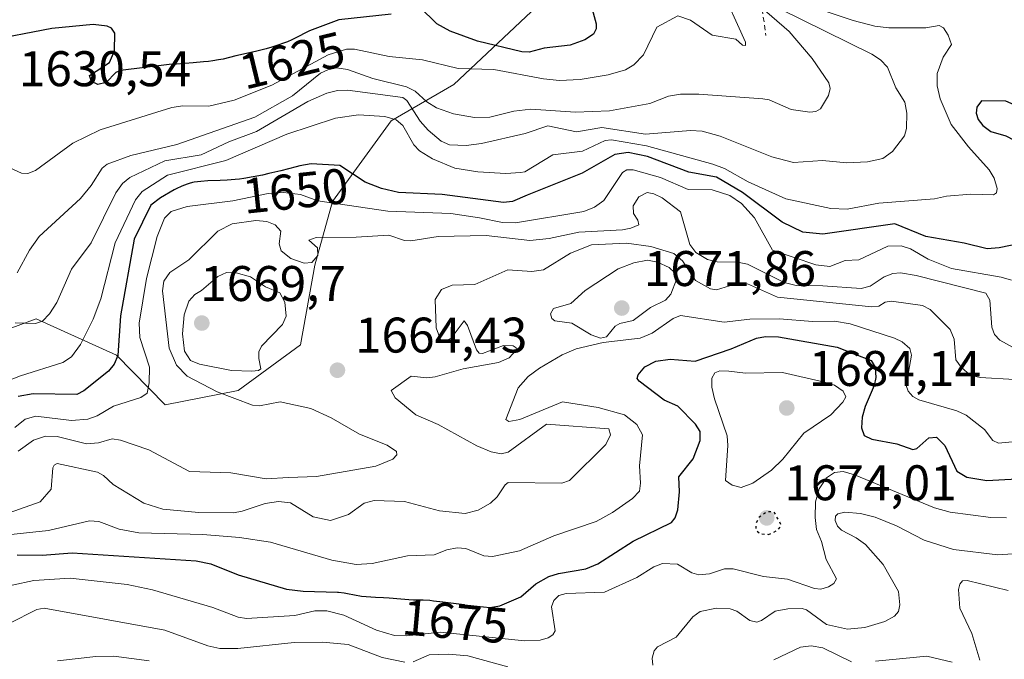
# Model space of a CAD drawing. Units: metres. Extents: x 678934 to 681839, y 4758520 to 4759971.
# Drawn here: x 681099 to 681296, y 4758724 to 4758852 of the extents above; entities that cross this region are included whole.
import ezdxf
from ezdxf.enums import TextEntityAlignment as Align

# ---------------------------------------------------------------- set-up
doc = ezdxf.new("R2010")
doc.units = ezdxf.units.M
doc.header["$MEASUREMENT"] = 0
doc.linetypes.add('DGN Style 2', pattern=[1.648017, 0.98881, -0.659207])
doc.linetypes.add('DGN Style 5', pattern=[1.153612, 0.494405, -0.659207])
for name, color, linetype, lineweight in [('Arbolado forestal CxS', 92, 'Continuous', 0), ('Curva de nivel maestra', 30, 'Continuous', 30), ('Curva de nivel maestra depresión', 30, 'DGN Style 5', 30), ('Curva de nivel normal', 30, 'Continuous', 0), ('Escarpado lineal', 30, 'DGN Style 2', 0), ('Punto de cota en terreno', 7, 'Continuous', 0), ('Rótulo de curva de nivel directora', 7, 'Continuous', 0), ('Rótulo de punto de cota en terreno', 7, 'Continuous', 0)]:
    doc.layers.add(name, color=color, linetype=linetype, lineweight=lineweight)
doc.styles.add('Style-Arial', font='txt')

# ---------------------------------------------------------------- blocks, each defined once
blk = doc.blocks.new('*U5')
at = {"layer": 'Arbolado forestal CxS', "color": 92, "linetype": 'Continuous', "lineweight": 0}
blk.add_polyline3d([(681083.8327, 4758784.9707, 1636.5345), (681102.1191, 4758791.7157, 1637.9385), (681118.1637, 4758784.4379, 1647.8715), (681127.9093, 4758774.4839, 1656.1907), (681142.4657, 4758777.3369, 1662.5002), (681154.9817, 4758786.4991, 1663.6122), (681157.8187, 4758802.4403, 1660.5284), (681161.3595, 4758815.2213, 1653.3263), (681173.0905, 4758831.3533, 1643.516), (681185.6471, 4758838.6103, 1630.4761), (681205.5817, 4758857.4597, 1619.1567)], dxfattribs=at)
blk = doc.blocks.new('*U7')
at = {"layer": 'Arbolado forestal CxS', "color": 92, "linetype": 'Continuous', "lineweight": 0}
blk.add_polyline3d([(681205.5817, 4758857.4597, 1619.1567), (681185.6471, 4758838.6103, 1630.4761), (681173.0905, 4758831.3533, 1643.516), (681161.3595, 4758815.2213, 1653.3263), (681157.8187, 4758802.4403, 1660.5284), (681154.9817, 4758786.4991, 1663.6122), (681142.4657, 4758777.3369, 1662.5002), (681127.9093, 4758774.4839, 1656.1907), (681118.1637, 4758784.4379, 1647.8715), (681102.1191, 4758791.7157, 1637.9385), (681083.8327, 4758784.9707, 1636.5345)], dxfattribs=at)
blk = doc.blocks.new('5PATER')
at = {"layer": 'Punto de cota en terreno', "linetype": 'Continuous', "lineweight": 0}
h = blk.add_hatch(color=51, dxfattribs=at)
edge = h.paths.add_edge_path()
edge.add_ellipse((0, 0), major_axis=(-0.11, -0.111), ratio=0.999422, start_angle=0, end_angle=360)

msp = doc.modelspace()

# ---------------------------------------------------------------- linework, layer by layer
at = {"layer": 'Arbolado forestal CxS', "color": 92, "linetype": 'Continuous', "lineweight": 0}
msp.add_polyline3d([(681292.7381, 4758880.2015, 1626.3169), (681282.9597, 4758881.2311, 1627.5986), (681268.0061, 4758886.9851, 1622.2021), (681247.7237, 4758878.0569, 1633.6252), (681223.2193, 4758864.8257, 1619.7964), (681205.5817, 4758857.4597, 1619.1567), (681185.6471, 4758838.6103, 1630.4761), (681173.0905, 4758831.3533, 1643.516), (681161.3595, 4758815.2213, 1653.3263), (681157.8187, 4758802.4403, 1660.5284), (681154.9817, 4758786.4991, 1663.6122), (681142.4657, 4758777.3369, 1662.5002), (681127.9093, 4758774.4839, 1656.1907), (681118.1637, 4758784.4379, 1647.8715), (681102.1191, 4758791.7157, 1637.9385), (681083.8327, 4758784.9707, 1636.5345)], dxfattribs=at)
msp.add_polyline3d([(681292.7381, 4758880.2015, 1626.3169), (681282.9597, 4758881.2311, 1627.5986), (681268.0061, 4758886.9851, 1622.2021), (681247.7237, 4758878.0569, 1633.6252), (681223.2193, 4758864.8257, 1619.7964), (681205.5817, 4758857.4597, 1619.1567), (681185.6471, 4758838.6103, 1630.4761), (681173.0905, 4758831.3533, 1643.516), (681161.3595, 4758815.2213, 1653.3263), (681157.8187, 4758802.4403, 1660.5284), (681154.9817, 4758786.4991, 1663.6122), (681142.4657, 4758777.3369, 1662.5002), (681127.9093, 4758774.4839, 1656.1907), (681118.1637, 4758784.4379, 1647.8715), (681102.1191, 4758791.7157, 1637.9385), (681083.8327, 4758784.9707, 1636.5345)], dxfattribs=at)
at = {"layer": 'Curva de nivel maestra', "color": 30, "linetype": 'Continuous', "lineweight": 30, "flags": 128}
for points, elevation in [([(681212.92, 4758855.1501), (681214.07, 4758850.7501), (681214.07, 4758849.7801), (681213.58, 4758848.7201), (681211.85, 4758847.5401), (681208.91, 4758846.4801), (681203.7, 4758845.8601), (681200.69, 4758845.0701), (681199.25, 4758845.1801), (681190.38, 4758847.3201), (681184.87, 4758849.2901), (681182.25, 4758850.7901), (681178.77, 4758854.1801)], 1625), ([(681173.12, 4758852.7201), (681162.62, 4758851.5801), (681156.74, 4758849.3601), (681153.74, 4758847.8201), (681153.22, 4758847.5601), (681152.34, 4758847.1701), (681151.58, 4758846.8701), (681150.45, 4758846.4701), (681149.22, 4758846.0901), (681148.12, 4758845.7801), (681145.96, 4758845.2501), (681142.02, 4758844.3401), (681139.47, 4758843.7201), (681138.56, 4758843.5401), (681137.42, 4758843.3501), (681136.58, 4758843.2401), (681135.59, 4758843.1401), (681133.52, 4758842.9701), (681130.18, 4758842.7201), (681128.71, 4758842.6001), (681118.98, 4758841.4201), (681118.05, 4758840.9901), (681116.08, 4758839.0001), (681114.4, 4758838.6201), (681113.19, 4758839.2401), (681112.79, 4758840.3901), (681116.76, 4758843.0501), (681117.73, 4758845.3401), (681117.82, 4758848.9101), (681117.19, 4758849.8701), (681116.26, 4758850.3101), (681113.51, 4758850.6001), (681105.2, 4758849.8201), (681092.02, 4758847.3201)], 1625), ([(681300.79, 4758825.8801), (681301.88, 4758826.9901), (681302.46, 4758829.0801), (681302.24, 4758830.8001), (681301.33, 4758832.3001), (681298.93, 4758834.0401), (681296.03, 4758835.3101), (681291.2, 4758835.3801), (681290.25, 4758834.0901), (681290.08, 4758832.8801), (681290.48, 4758831.5801), (681291.47, 4758830.4001), (681293.07, 4758829.2201), (681296.06, 4758828.3701), (681300.79, 4758825.8801)], 1650), ([(681299.56, 4758806.9001), (681294.74, 4758805.9001), (681292.34, 4758805.7201), (681287.69, 4758806.8401), (681280.03, 4758808.1701), (681273.87, 4758810.7201), (681259.41, 4758808.6301), (681255.47, 4758809.0901), (681251.29, 4758811.0401), (681243.34, 4758816.9801), (681238.14, 4758820.0501), (681232.61, 4758821.0801), (681224.36, 4758824.2301), (681220.49, 4758825.0001), (681217.83, 4758824.6201), (681211.33, 4758820.8701), (681200.3, 4758816.4701), (681197.37, 4758815.2101), (681195.56, 4758814.9701), (681183.27, 4758816.6101), (681174.59, 4758817.0001), (681171.17, 4758817.8301), (681167.92, 4758819.0801), (681162.84, 4758822.3901), (681157.09, 4758822.7501), (681154.84, 4758822.3401), (681154.08, 4758822.1601), (681151.04, 4758821.3501), (681148.65, 4758820.7801), (681147.39, 4758820.5001), (681145.48, 4758820.1201), (681143.62, 4758819.8101), (681142.74, 4758819.6801), (681141.89, 4758819.5901), (681140.31, 4758819.4601), (681138.88, 4758819.3901), (681136.41, 4758819.3201), (681135, 4758819.2301), (681134.33, 4758819.1601), (681133.67, 4758819.0401), (681133.34, 4758818.9701), (681132.67, 4758818.7901), (681132.32, 4758818.6801), (681131.79, 4758818.4801), (681131.23, 4758818.2601), (681130.07, 4758817.7201), (681129.68, 4758817.5101), (681126.93, 4758815.9401), (681125.04, 4758814.4501), (681121.68, 4758807.6501), (681118.96, 4758792.3101), (681118.4, 4758784.4001), (681117.72, 4758782.6701), (681116.59, 4758781.2101), (681111.61, 4758777.3201), (681110.24, 4758776.5701), (681101.5, 4758776.7301), (681098.46, 4758776.1601)], 1650), ([(681098.29, 4758744.4501), (681103.27, 4758744.4401), (681109.28, 4758744.9001), (681134.09, 4758743.2701), (681137.06, 4758742.6401), (681142.51, 4758740.4501), (681152.18, 4758737.6001), (681155.48, 4758737.1701), (681162.37, 4758736.9901), (681162.56, 4758736.9801), (681163.68, 4758736.8401), (681164.39, 4758736.7201), (681165.73, 4758736.4701), (681167.16, 4758736.2301), (681168.08, 4758736.1401), (681169.98, 4758736.0301), (681171.54, 4758735.9501), (681172.67, 4758735.8601), (681175.01, 4758735.6501), (681176.62, 4758735.5301), (681177.55, 4758735.5001), (681179.52, 4758735.4601), (681180.81, 4758735.3801), (681181.59, 4758735.3001), (681183.45, 4758735.0801), (681187.68, 4758734.5101), (681187.79, 4758734.4901), (681192.8, 4758733.9101), (681194.84, 4758734.2601), (681199.06, 4758736.0501), (681202.05, 4758738.6501), (681204.64, 4758740.1201), (681206.58, 4758740.7601), (681212.02, 4758741.6901), (681214.46, 4758742.6801), (681221.53, 4758747.2001), (681229.19, 4758750.9701), (681229.9, 4758751.8701), (681230.42, 4758753.4701), (681230.74, 4758757.0901), (681230.65, 4758760.0901), (681233.53, 4758763.7201), (681234.92, 4758767.3501), (681234.92, 4758769.1501), (681233.99, 4758770.6601), (681230.42, 4758774.2101), (681227.7, 4758775.4001), (681222.67, 4758779.2101), (681222.29, 4758779.7401), (681222.47, 4758780.5201), (681223.85, 4758782.1301), (681226.01, 4758783.2701), (681228.9, 4758783.6501), (681233.89, 4758783.2501), (681241.11, 4758785.6901), (681246.14, 4758787.8401), (681247.98, 4758788.1801), (681250.54, 4758788.1401), (681262.28, 4758786.0601), (681269.09, 4758783.3401), (681269.92, 4758782.0201), (681270.03, 4758779.9801), (681269.68, 4758778.3401), (681267.88, 4758774.1801), (681267.29, 4758772.0201), (681267.19, 4758769.9201), (681267.71, 4758768.3901), (681269.23, 4758767.6301), (681274.27, 4758766.6801), (681277.47, 4758765.5801), (681278.25, 4758765.7701), (681280.64, 4758767.9101), (681282.19, 4758768.0201), (681283.83, 4758766.3401), (681286.24, 4758761.2401), (681288.27, 4758760.0201), (681292.26, 4758759.3601), (681300.72, 4758759.8101)], 1675)]:
    msp.add_lwpolyline(points, dxfattribs=dict(at, elevation=elevation))
at = {"layer": 'Curva de nivel maestra depresión', "color": 30, "linetype": 'DGN Style 5', "lineweight": 30, "elevation": 1675, "flags": 128}
msp.add_lwpolyline([(681248.57, 4758748.5701), (681250.37, 4758749.3801), (681251.15, 4758750.3801), (681249.72, 4758753.0301), (681248.22, 4758753.0801), (681246.6, 4758751.9101), (681246.06, 4758750.7201), (681246, 4758749.5101), (681246.91, 4758748.6801), (681248.57, 4758748.5701)], dxfattribs=at)
at = {"layer": 'Curva de nivel normal', "color": 30, "linetype": 'Continuous', "lineweight": 0, "flags": 128}
for points, elevation in [([(681238.82, 4758858.5), (681243.99, 4758847.09), (681244, 4758846.44), (681243.35, 4758846.5), (681242.02, 4758847.68), (681237.33, 4758848.52), (681232.95, 4758851.49), (681230.44, 4758852.38), (681226.25, 4758850.08), (681223.58, 4758844.58), (681221.66, 4758842.58), (681220, 4758841.58), (681216.5, 4758840.58), (681210.87, 4758839.62), (681206.74, 4758839.4), (681203.59, 4758839.75), (681193.65, 4758841.62), (681186.47, 4758841.84), (681179.36, 4758843.58), (681172.68, 4758844.2), (681165.77, 4758845.71), (681164.15, 4758845.68), (681160.48, 4758844.54), (681149.21, 4758838.49), (681141.69, 4758835.49), (681136.65, 4758834.25), (681131.4, 4758834.33), (681129.25, 4758834.03), (681114.91, 4758829.52), (681109.4, 4758826.87), (681101.99, 4758821.43), (681100.42, 4758820.83), (681099.16, 4758820.84), (681091.21, 4758824.45)], 1630), ([(681244.74, 4758856.18), (681252.72, 4758849.24), (681257.33, 4758843.81), (681260.62, 4758838.94), (681260.92, 4758837.8), (681260.55, 4758836.4), (681258.94, 4758833.73), (681258.01, 4758833.21), (681256.83, 4758833.1), (681253.09, 4758833.61), (681248.73, 4758835.52), (681247.46, 4758835.75), (681234.62, 4758836.67), (681230.98, 4758836.67), (681228.54, 4758836.31), (681224.85, 4758834.81), (681216.76, 4758833.38), (681209.98, 4758833.07), (681201.02, 4758833.71), (681197.66, 4758833.31), (681192.85, 4758832.08), (681189.77, 4758832.02), (681185.59, 4758832.77), (681182.17, 4758833.93), (681180.21, 4758835.12), (681177.89, 4758837.29), (681176.15, 4758838.13), (681169.46, 4758839.8), (681164.39, 4758841.6), (681162.24, 4758841.93), (681160.44, 4758841.58), (681158.99, 4758840.89), (681153.39, 4758836.37), (681145.86, 4758832.1), (681130.24, 4758826.64), (681121, 4758824.4), (681116.28, 4758822.7), (681115.3, 4758821.89), (681113.07, 4758818.38), (681110.97, 4758815.82), (681102.68, 4758808.18), (681100.76, 4758805.48), (681098.31, 4758800.93)], 1635), ([(681254.97, 4758854.98), (681265.5, 4758851.46), (681269.87, 4758850.32), (681272.67, 4758849.97), (681280.04, 4758849.94), (681282.71, 4758850.43), (681283.55, 4758849.93), (681284.52, 4758848.52), (681285.17, 4758846.64), (681283.5, 4758844.12), (681282.33, 4758840.84), (681282.29, 4758838.32), (681282.94, 4758835.76), (681285.12, 4758830.62), (681288.59, 4758826.14), (681292.73, 4758821.56), (681293.7, 4758819.86), (681294.29, 4758817.83), (681294.18, 4758816.93), (681293.58, 4758816.56), (681289.06, 4758816.7), (681284.16, 4758816.25), (681281.8, 4758815.71), (681270.67, 4758814.86), (681264.31, 4758813.68), (681261.05, 4758813.82), (681252.06, 4758815.74), (681244.49, 4758819.12), (681239.74, 4758821.8), (681237.44, 4758822.66), (681224.18, 4758826.36), (681217.18, 4758827.56), (681215.9, 4758827.38), (681211.37, 4758825.26), (681205.44, 4758824.53), (681199.83, 4758821.16), (681198.95, 4758821), (681196.02, 4758820.81), (681190.41, 4758821.14), (681185.85, 4758821.88), (681181.37, 4758823.75), (681178.75, 4758825.33), (681177.64, 4758826.57), (681175.44, 4758830.39), (681174.07, 4758831.56), (681171.83, 4758832.24), (681166.58, 4758832.54), (681161.94, 4758831.88), (681152.25, 4758828.66), (681140.02, 4758823.41), (681128.36, 4758820.46), (681123.31, 4758817.2), (681121.95, 4758815.5), (681117.91, 4758806.92), (681115.05, 4758795.73), (681113.5, 4758791.66), (681110.98, 4758786.59), (681109.15, 4758784.13), (681107.42, 4758782.97), (681098.97, 4758780.33), (681093.73, 4758778.33)], 1645), ([(681250.71, 4758853.81), (681269.27, 4758844.69), (681270.99, 4758843.54), (681272.39, 4758842.11), (681274.05, 4758837.93), (681275.84, 4758835.08), (681276.26, 4758832.89), (681276.17, 4758829.82), (681275.79, 4758828.33), (681273.35, 4758825.18), (681271.43, 4758823.82), (681268.35, 4758823.11), (681264.27, 4758822.95), (681259.35, 4758823.39), (681253.6, 4758823.02), (681249.22, 4758824.12), (681238.91, 4758828.26), (681235.32, 4758829.26), (681232.98, 4758829.4), (681223.99, 4758828.67), (681215.22, 4758830.03), (681210.15, 4758829.14), (681204.46, 4758830.36), (681199.88, 4758828.84), (681191.18, 4758826.8), (681188.12, 4758826.41), (681184.78, 4758826.54), (681183.1, 4758827.29), (681180.52, 4758829.45), (681178.89, 4758831.3), (681176.2, 4758835.43), (681175.41, 4758836.03), (681164.39, 4758837.46), (681162.36, 4758837.39), (681160.22, 4758836.89), (681156.46, 4758835.2), (681146.19, 4758829.2), (681140.6, 4758827.12), (681135.12, 4758824.57), (681127.8, 4758823.33), (681120.83, 4758820), (681119.38, 4758818.77), (681118.04, 4758816.96), (681113.09, 4758806.93), (681109.19, 4758801.64), (681106.22, 4758794.98), (681104.75, 4758792.69), (681103.36, 4758791.23), (681101.97, 4758790.77), (681097.88, 4758790.91)], 1640), ([(681297.16, 4758799.43), (681295.12, 4758800.07), (681285.2, 4758801.77), (681280.48, 4758803.64), (681276.95, 4758805.75), (681275.1, 4758806.35), (681272.43, 4758806.27), (681266.61, 4758803.49), (681263.9, 4758803.38), (681260.81, 4758802.22), (681258.02, 4758802.53), (681249.38, 4758805.49), (681245.74, 4758811.92), (681243.15, 4758814.8), (681240.81, 4758816.37), (681237.32, 4758817.52), (681232.49, 4758817.61), (681226.94, 4758820), (681221.53, 4758821.54), (681220.21, 4758821.51), (681219.34, 4758821.03), (681215.66, 4758815.43), (681213.75, 4758814.06), (681211.64, 4758813.21), (681197.97, 4758810.94), (681195.35, 4758811.02), (681190.76, 4758811.95), (681185.02, 4758812.77), (681172.41, 4758813.24), (681158.46, 4758815.34), (681154.93, 4758816.58), (681151.55, 4758817.03), (681148.47, 4758816.78), (681141.43, 4758815.32), (681132.29, 4758814.2), (681129.07, 4758813.21), (681127.73, 4758811.83), (681126.29, 4758808.19), (681124.13, 4758799.78), (681122.68, 4758790.85), (681122.84, 4758788.01), (681124.73, 4758782.03), (681124.71, 4758778.92), (681124.29, 4758776.82), (681123.01, 4758775.94), (681117.55, 4758774.21), (681114.31, 4758772.28), (681112.41, 4758771.62), (681109.16, 4758771.38), (681102.05, 4758772.22), (681099.87, 4758771.6), (681097.84, 4758769.94)], 1655), ([(681297.48, 4758786), (681294.85, 4758787.41), (681293.77, 4758788.6), (681293.26, 4758790.02), (681292.84, 4758795.45), (681292.07, 4758796.85), (681278.09, 4758800.42), (681274.99, 4758800.92), (681273.43, 4758800.8), (681271.7, 4758800.09), (681268.91, 4758798.24), (681267.11, 4758797.81), (681259.45, 4758798.35), (681254.11, 4758798.36), (681251.68, 4758798.98), (681244.39, 4758802.67), (681242.35, 4758803.05), (681238.31, 4758803.14), (681236.36, 4758803.58), (681234.06, 4758805), (681232.83, 4758806.6), (681230.97, 4758813.14), (681227.32, 4758815.93), (681225.66, 4758816.76), (681224.29, 4758817), (681222.61, 4758816.11), (681221.53, 4758814.32), (681221.54, 4758812.82), (681222.41, 4758811.46), (681222.63, 4758810.52), (681221.01, 4758809.83), (681219.4, 4758809.56), (681210.66, 4758809.04), (681204.7, 4758807.81), (681200.85, 4758807.41), (681192.08, 4758808.4), (681182.48, 4758808.22), (681177.01, 4758807.3), (681175.77, 4758807.39), (681172.64, 4758808.48), (681166.07, 4758808.06), (681158.11, 4758808), (681156.6, 4758807.46), (681158.34, 4758805.94), (681158.41, 4758804.42), (681157.2, 4758803.02), (681155.69, 4758802.84), (681153.05, 4758803.77), (681151.07, 4758805.31), (681150.7, 4758806.72), (681151.06, 4758809.29), (681149.89, 4758810.56), (681148.22, 4758811.22), (681146.03, 4758811.42), (681141.31, 4758810.76), (681138.44, 4758809.23), (681132.65, 4758803.55), (681128.84, 4758800.98), (681127.63, 4758799.28), (681127.35, 4758797.35), (681128.68, 4758785.87), (681130.16, 4758782.46), (681132.3, 4758780.21), (681138.31, 4758777.11), (681145.33, 4758774.45), (681146.79, 4758774.33), (681150.9, 4758775.1), (681157.01, 4758773.76), (681161.1, 4758771.93), (681166.79, 4758768.65), (681172.3, 4758766.44), (681174.15, 4758765.15), (681174.25, 4758764.49), (681173.4, 4758763.63), (681170.06, 4758762.21), (681158.19, 4758760.16), (681152.58, 4758759.94), (681148.08, 4758759.69), (681141.01, 4758760.88), (681132.78, 4758761.13), (681124.64, 4758765.52), (681118.94, 4758767.43), (681117.31, 4758767.68), (681114.57, 4758766.91), (681112.16, 4758766.68), (681106.32, 4758768.16), (681103.93, 4758768.26), (681101.57, 4758767.45), (681098.5, 4758765.23)], 1660), ([(681297.78, 4758779.54), (681290.94, 4758779.96), (681288.88, 4758780.45), (681287.11, 4758782.03), (681286.01, 4758783.53), (681285.72, 4758787.63), (681284.89, 4758789.57), (681280.89, 4758793.55), (681279.37, 4758794.4), (681273.19, 4758795.27), (681271.94, 4758795.04), (681270.67, 4758794.24), (681269.27, 4758794.14), (681250.34, 4758796.03), (681244.4, 4758798.75), (681241.65, 4758798.58), (681238.17, 4758797.52), (681236.96, 4758797.72), (681233.98, 4758799.38), (681231.38, 4758803.35), (681229.62, 4758804.79), (681225.05, 4758806.16), (681220.16, 4758806.85), (681213.18, 4758806.53), (681208.97, 4758804.86), (681203.56, 4758801.5), (681201.24, 4758801.17), (681196.45, 4758801.53), (681189.83, 4758798.57), (681185.29, 4758798.43), (681183.15, 4758797.61), (681181.91, 4758795.58), (681182.08, 4758789.88), (681182.97, 4758787.58), (681183.95, 4758787.24), (681185.11, 4758787.87), (681187.72, 4758791.28), (681188.37, 4758790.39), (681190.17, 4758785.49), (681190.68, 4758784.81), (681191.39, 4758784.76), (681195.59, 4758786.38), (681197.5, 4758786.3), (681198.1, 4758785.93), (681198.16, 4758785.49), (681196.67, 4758783.94), (681194.57, 4758782.98), (681187.47, 4758781.73), (681181.89, 4758780.1), (681180.21, 4758779.93), (681177.07, 4758780.27), (681173.1, 4758777.4), (681173.88, 4758775.93), (681178.06, 4758772.51), (681182.53, 4758770.56), (681190.24, 4758766.27), (681193.12, 4758765.07), (681195.07, 4758764.67), (681196.49, 4758765.04), (681204.16, 4758770.64), (681216.63, 4758769.67), (681216.98, 4758768.52), (681216.01, 4758766.55), (681208.74, 4758759.38), (681207.24, 4758758.84), (681196.52, 4758758.92), (681195.87, 4758758.51), (681194.33, 4758756.08), (681192.94, 4758754.79), (681190.52, 4758753.39), (681187.92, 4758752.78), (681182.75, 4758753.27), (681175.74, 4758755.14), (681169.67, 4758755.33), (681167.72, 4758754.82), (681164.59, 4758752.54), (681160.93, 4758751.33), (681157.48, 4758752.07), (681152.99, 4758754.88), (681150.57, 4758755.16), (681147.87, 4758754.77), (681143.29, 4758753.19), (681141.57, 4758752.9), (681134.63, 4758752.98), (681127.44, 4758753.61), (681123.61, 4758754.82), (681117.47, 4758758.53), (681115.55, 4758760.34), (681114.36, 4758761.04), (681106.31, 4758762.75), (681105.69, 4758762.45), (681105.4, 4758761.88), (681105.06, 4758757.6), (681102.87, 4758755.11), (681087.2, 4758749.54)], 1665), ([(681224.39, 4758803.46), (681221.62, 4758802.95), (681218.51, 4758801.71), (681211.93, 4758797.38), (681209.02, 4758794.78), (681205.55, 4758793.8), (681205, 4758792.69), (681205.25, 4758791.81), (681205.81, 4758791.34), (681209.22, 4758790.84), (681213.08, 4758788.53), (681214.96, 4758787.81), (681216.14, 4758788.08), (681217.92, 4758790.22), (681218.82, 4758790.8), (681221.53, 4758791.41), (681224.99, 4758793.98), (681227.98, 4758795.42), (681229.02, 4758796.65), (681230.16, 4758799.61), (681229.81, 4758800.91), (681228.72, 4758801.97), (681226.39, 4758803.07), (681224.39, 4758803.46)], 1670), ([(681140.18, 4758800.97), (681138.41, 4758800.22), (681135.19, 4758797.38), (681133.81, 4758796.56), (681132.62, 4758795.24), (681131.68, 4758792.5), (681131.33, 4758788.7), (681131.76, 4758785.24), (681132.97, 4758783.4), (681134.79, 4758782.65), (681141.16, 4758781.34), (681145.26, 4758781.21), (681146.56, 4758781.36), (681147.03, 4758781.72), (681146.61, 4758783.75), (681146.61, 4758785.08), (681147.17, 4758786.24), (681151.34, 4758790.59), (681152.09, 4758792.26), (681151.86, 4758795.06), (681150.86, 4758796.89), (681147.94, 4758798.1), (681144.97, 4758800.15), (681142.09, 4758800.93), (681140.18, 4758800.97)], 1665), ([(681096.45, 4758748.45), (681104.58, 4758749.33), (681112.78, 4758751.27), (681114.65, 4758751.18), (681118.71, 4758749.58), (681122.6, 4758748.87), (681135.44, 4758748.55), (681142.74, 4758747.95), (681148.94, 4758746.99), (681161.24, 4758743.43), (681166.11, 4758742.54), (681169.33, 4758742.74), (681176.37, 4758744.26), (681181.69, 4758744.5), (681184.21, 4758745.45), (681186.29, 4758745.85), (681188.02, 4758745.73), (681191.62, 4758744.3), (681193.35, 4758744.12), (681198.78, 4758745.27), (681205.62, 4758748.3), (681214.09, 4758751.17), (681217.37, 4758752.95), (681221.36, 4758755.72), (681222.74, 4758757.24), (681223, 4758758.8), (681222.76, 4758762.3), (681223.37, 4758768.51), (681222.25, 4758770.57), (681219.76, 4758772.53), (681214.5, 4758773.95), (681207.38, 4758775.08), (681198.83, 4758771.56), (681196.65, 4758771.19), (681196.02, 4758771.59), (681198.53, 4758777.9), (681200.51, 4758780.19), (681202.78, 4758781.87), (681207.27, 4758784.5), (681210.11, 4758785.68), (681215.47, 4758786.96), (681222.91, 4758787.83), (681225.33, 4758788.86), (681229.5, 4758791.76), (681230.96, 4758792.39), (681239.72, 4758791.05), (681244.85, 4758791.62), (681250.79, 4758791.7), (681257.35, 4758791.21), (681261.74, 4758791.22), (681264.92, 4758790.73), (681273.79, 4758787.87), (681275.34, 4758787.08), (681276.81, 4758785.79), (681277.18, 4758784.46), (681276.1, 4758778.4), (681276.51, 4758777.26), (681277.47, 4758776.16), (681278.66, 4758775.47), (681286.23, 4758773.29), (681288.12, 4758772.45), (681291.75, 4758769.58), (681293.42, 4758767.36), (681294.55, 4758766.84), (681297.99, 4758767.17)], 1670), ([(681238.86, 4758781.33), (681237.82, 4758780.89), (681237.23, 4758779.83), (681237.21, 4758778.03), (681237.74, 4758775.67), (681240.32, 4758768.27), (681240.46, 4758766.36), (681239.99, 4758759.38), (681241.28, 4758758.42), (681243.12, 4758757.97), (681245.41, 4758758.82), (681249.16, 4758761.45), (681251.45, 4758763.62), (681255.65, 4758768.8), (681261.01, 4758772.48), (681263.46, 4758775.04), (681264.03, 4758776.12), (681263.51, 4758777.24), (681261.77, 4758778.41), (681259.74, 4758779.04), (681251.34, 4758780.95), (681243.99, 4758780.84), (681240.64, 4758781.26), (681238.86, 4758781.33)], 1680), ([(681296.16, 4758751.87), (681293.05, 4758751.98), (681284.88, 4758753.03), (681281.77, 4758753.9), (681265.74, 4758760.5), (681263.49, 4758761.16), (681261.77, 4758760.95), (681260.16, 4758759.89), (681258.68, 4758757.67), (681257.99, 4758755.11), (681257.88, 4758751.96), (681258.19, 4758749.55), (681259.19, 4758747.14), (681260.12, 4758743.56), (681262.18, 4758739.65), (681261.63, 4758738.74), (681260.57, 4758738.05), (681259.04, 4758737.61), (681257.77, 4758737.76), (681252.39, 4758739.61), (681247.59, 4758740.16), (681241.48, 4758741.68), (681239.77, 4758741.69), (681236.76, 4758740.68), (681234.61, 4758740.5), (681233.24, 4758740.88), (681230.38, 4758742.63), (681227.38, 4758742.74), (681225.66, 4758742.1), (681222.25, 4758739.96), (681215.76, 4758737.02), (681208.11, 4758736.76), (681206.64, 4758736.33), (681205.64, 4758735.36), (681205.16, 4758734.06), (681205.89, 4758729.24), (681205.45, 4758728.45), (681204.53, 4758727.85), (681202.88, 4758727.4), (681199.78, 4758727.23), (681182.99, 4758729.02), (681176.19, 4758728.25), (681173.76, 4758728.35), (681170.14, 4758729.38), (681163.6, 4758732.39), (681160.24, 4758733.26), (681157.84, 4758733.29), (681153.84, 4758732.33), (681144.19, 4758731.71), (681142.52, 4758732.01), (681137.45, 4758733.93), (681125.35, 4758737.46), (681120.29, 4758738.54), (681108.92, 4758739.78), (681101.6, 4758739.35), (681097.3, 4758738.39)], 1680), ([(681300.35, 4758744.87), (681294.47, 4758744.49), (681285.6, 4758745.55), (681279.73, 4758747.42), (681274.2, 4758750.3), (681269.9, 4758752.02), (681266.94, 4758752.77), (681263.82, 4758753.01), (681262.42, 4758752.71), (681261.95, 4758752.22), (681261.9, 4758751.35), (681262.39, 4758750.24), (681263.19, 4758749.38), (681266.08, 4758747.91), (681267.97, 4758746.53), (681271.53, 4758742.54), (681274.57, 4758737.14), (681274.82, 4758734.45), (681274.58, 4758733.14), (681273.78, 4758732.2), (681271.83, 4758731.14), (681267.83, 4758729.93), (681264.4, 4758729.61), (681260.14, 4758730.53), (681256.14, 4758733.49), (681255.31, 4758733.76), (681252.42, 4758733.68), (681249.9, 4758733.19), (681247.2, 4758731.32), (681246.27, 4758731.02), (681244.87, 4758731.35), (681242.25, 4758733.19), (681240.89, 4758733.65), (681238.16, 4758733.81), (681234.92, 4758733.16), (681233.43, 4758732.08), (681230.09, 4758728.01), (681226.38, 4758726.04), (681225.72, 4758725.28), (681225.28, 4758723.82), (681225.42, 4758722.36)], 1685), ([(681290.86, 4758723.42), (681289.26, 4758728.71), (681286.86, 4758733.77), (681286.58, 4758737.55), (681286.86, 4758738.62), (681287.4, 4758739.29), (681288.31, 4758739.32), (681296.48, 4758737.36)], 1690), ([(681175.85, 4758722.97), (681171.29, 4758723.91), (681164.48, 4758726.52), (681159.39, 4758727.02), (681153.72, 4758726.96), (681142.46, 4758725.75), (681138.83, 4758725.73), (681136.44, 4758726.25), (681127.83, 4758729.39), (681103.7, 4758733.81), (681102.23, 4758733.52), (681096.7, 4758730.74)], 1685), ([(681249.66, 4758723.43), (681254.97, 4758725.98), (681257.11, 4758726.24), (681259.42, 4758725.87), (681265.19, 4758723.09)], 1690), ([(681106.33, 4758723.25), (681114.02, 4758724.11), (681117.6, 4758724.16), (681124.7, 4758723.27)], 1690), ([(681196.4, 4758722.05), (681188.42, 4758724.29), (681184.56, 4758724.61), (681180.71, 4758724.46), (681177.5, 4758723.06)], 1685), ([(681269.95, 4758723.17), (681280.25, 4758724.16), (681285.29, 4758722.96)], 1690)]:
    msp.add_lwpolyline(points, dxfattribs=dict(at, elevation=elevation))
at = {"layer": 'Escarpado lineal', "color": 30, "linetype": 'DGN Style 2', "lineweight": 0}
msp.add_polyline3d([(681338.1159, 4758884.8875, 1639.3837), (681331.706, 4758868.1893, 1642.7242), (681322.3894, 4758863.2402, 1646.0464), (681284.4557, 4758865.5945, 1640.2286), (681264.729, 4758877.7501, 1636.4771), (681249.1696, 4758877.6634, 1634.6533), (681244.245, 4758874.9607, 1632.8347), (681248.0639, 4758848.425, 1631.9909)], dxfattribs=at)

# ---------------------------------------------------------------- block references
at = {"layer": 'Arbolado forestal CxS', "color": 92, "linetype": 'Continuous', "lineweight": 0}
for name in ['*U5', '*U7']:
    msp.add_blockref(name, (0, 0), dxfattribs=at)
at = {"layer": 'Punto de cota en terreno', "color": 7, "linetype": 'Continuous', "lineweight": 0, "xscale": 10, "yscale": 10, "zscale": 10}
for p in [(681219.22, 4758793.87, 1671.86), (681135.22, 4758790.87, 1669.7), (681162.35, 4758781.43, 1664.43), (681252.22, 4758773.87, 1684.14), (681248.22, 4758751.87, 1674.01)]:
    msp.add_blockref('5PATER', p, dxfattribs=at)

# ---------------------------------------------------------------- texts
at = {"layer": 'Rótulo de curva de nivel directora', "color": 7, "linetype": 'Continuous', "lineweight": 0, "style": 'Style-Arial'}
for s, rotation, p in [('1625', 13.642947, (681153.297, 4758843.443)), ('1650', 6.044129, (681153.9296, 4758817.3191)), ('1675', 354.871857, (681185.9085, 4758731.1331))]:
    msp.add_text(s, height=7, rotation=rotation, dxfattribs=at).set_placement(p, align=Align.MIDDLE_CENTER)
at = {"layer": 'Rótulo de punto de cota en terreno', "color": 7, "linetype": 'Continuous', "lineweight": 0, "style": 'Style-Arial'}
for s, p in [('1630,54', (681098.6297, 4758838.2797)), ('1671,86', (681223.6297, 4758798.2797)), ('1669,7', (681134.9072, 4758795.2797)), ('1664,43', (681165.8778, 4758784.9578)), ('1684,14', (681256.6297, 4758778.2797)), ('1674,01', (681251.7478, 4758755.3978))]:
    msp.add_text(s, height=7, dxfattribs=at).set_placement(p)

doc.saveas('drawing.dxf')
